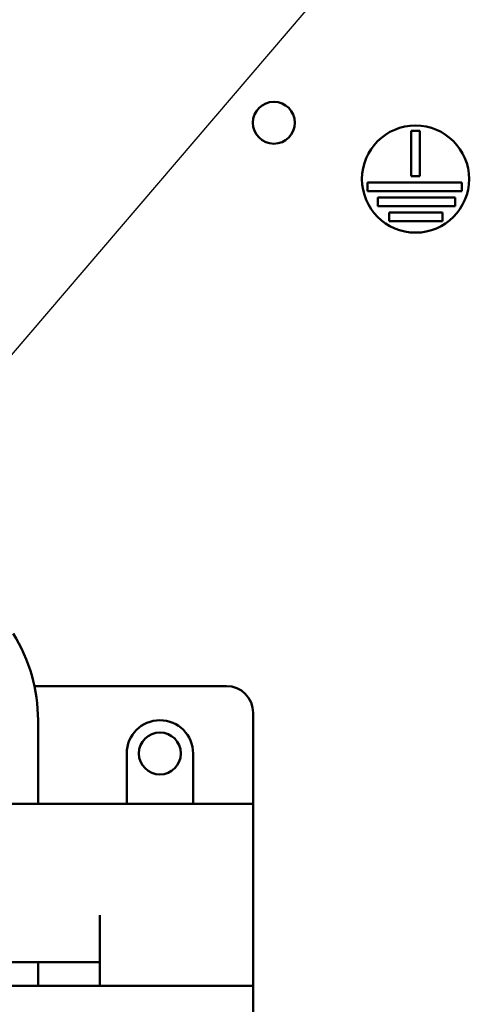
# Model space of a CAD drawing. Units: inches. Extents: x 5 to 215, y 2 to 167.
# Drawn here: x 159 to 161, y 109 to 114 of the extents above; entities that cross this region are included whole.
import ezdxf

# ---------------------------------------------------------------- set-up
doc = ezdxf.new("R2010")
doc.units = ezdxf.units.IN
doc.header["$LTSCALE"] = 10
doc.header["$MEASUREMENT"] = 0
doc.layers.add('Symbol (ANSI)', color=7, linetype='Continuous', lineweight=25)
doc.layers.add('Visible (ANSI)', color=7, linetype='Continuous', lineweight=50)

msp = doc.modelspace()

# ---------------------------------------------------------------- linework, layer by layer
at = {"layer": 'Symbol (ANSI)'}
msp.add_lwpolyline([(158.4098, 112.1152), (170.5542, 126.3332), (171.5385, 126.3332)], dxfattribs=at)
at = {"layer": 'Visible (ANSI)'}
for p, q in [((160.6247, 113.3586), (160.6247, 113.5699)), ((160.6247, 113.5699), (160.6647, 113.5699)), ((160.6647, 113.5699), (160.6647, 113.3586)), ((160.4199, 113.2886), (160.4199, 113.3286)), ((160.4199, 113.3286), (160.8605, 113.3286)), ((160.6647, 113.3586), (160.6247, 113.3586)), ((160.8605, 113.3286), (160.8605, 113.2886)), ((160.8605, 113.2886), (160.4199, 113.2886)), ((160.4687, 113.2186), (160.4687, 113.2586)), ((160.4687, 113.2586), (160.8296, 113.2586)), ((160.8296, 113.2586), (160.8296, 113.2186)), ((160.8296, 113.2186), (160.4687, 113.2186)), ((160.5216, 113.1486), (160.5216, 113.1886)), ((160.5216, 113.1886), (160.7698, 113.1886)), ((160.7698, 113.1486), (160.5216, 113.1486)), ((160.7698, 113.1886), (160.7698, 113.1486)), ((158.8668, 110.9779), (159.7622, 110.9779)), ((159.8872, 110.8529), (159.8872, 110.4279)), ((158.8838, 110.4279), (158.8838, 110.8179)), ((159.2972, 110.4279), (159.2972, 110.6629)), ((159.6072, 110.6629), (159.6072, 110.4279)), ((159.8872, 110.4279), (154.6513, 110.4279)), ((159.8872, 110.4279), (159.8872, 109.5779)), ((159.1722, 109.9079), (159.1722, 109.5779)), ((155.3522, 109.6879), (159.1722, 109.6879)), ((158.8838, 109.5779), (158.8838, 109.6879)), ((154.6372, 109.5779), (159.8872, 109.5779)), ((159.8872, 109.5779), (159.8872, 107.8079))]:
    msp.add_line(p, q, dxfattribs=at)
for centre, radius in [((159.9838, 113.6079), 0.098), ((160.6447, 113.3449), 0.25), ((159.4522, 110.6629), 0.098)]:
    msp.add_circle(centre, radius, dxfattribs=at)
for centre, radius, end in [((158.1238, 110.8179), 0.76, 32.1584), ((159.7622, 110.8529), 0.125, 90), ((159.4522, 110.6629), 0.155, 180)]:
    msp.add_arc(centre, radius, 0, end, dxfattribs=at)

doc.saveas('drawing.dxf')
